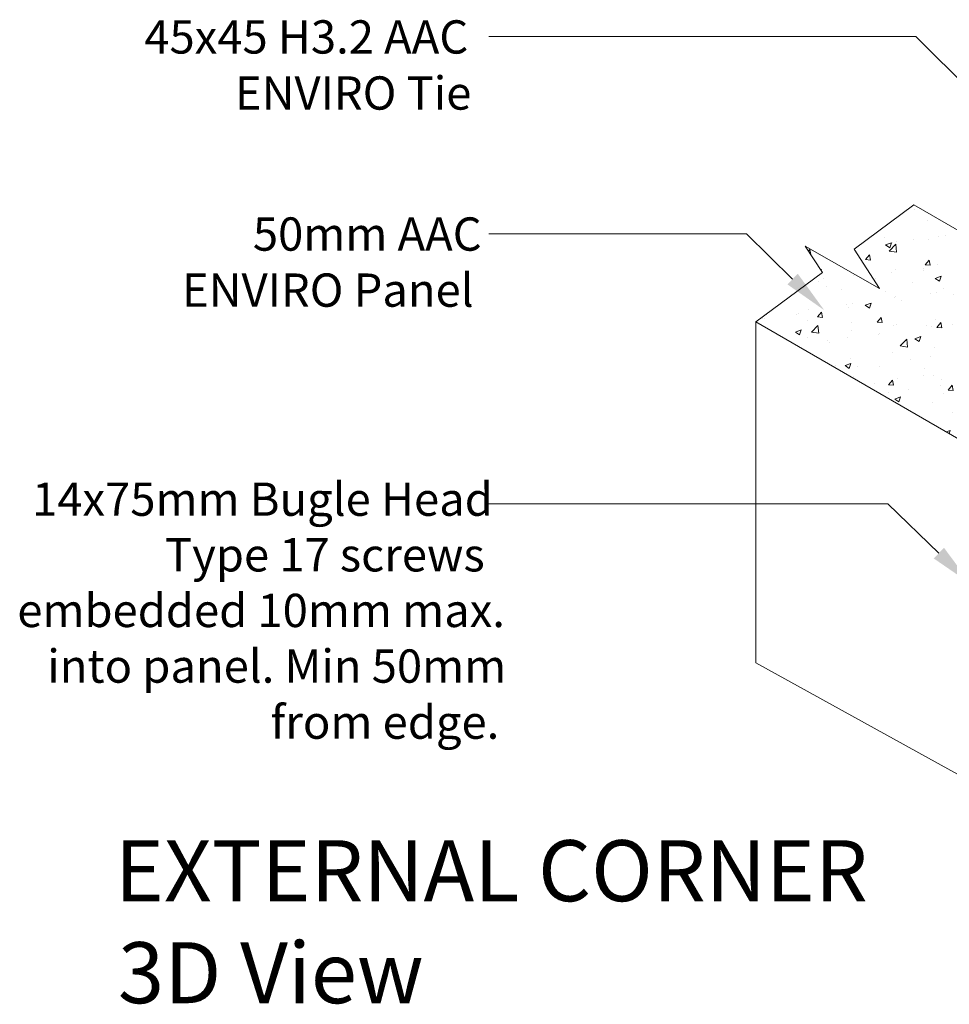
# Model space of a CAD drawing. Units: millimetres. Extents: x -451 to 424, y -211 to 473.
# Drawn here: x -451 to -116, y -21 to 334 of the extents above; entities that cross this region are included whole.
import ezdxf

# ---------------------------------------------------------------- set-up
doc = ezdxf.new("R2010")
doc.units = ezdxf.units.MM
doc.header["$MEASUREMENT"] = 0
doc.layers.add('MP Annotation (00134142)', color=7, linetype='Continuous', lineweight=0)
doc.layers.add('MP Panel Hatch (00134149)', color=7, linetype='Continuous', lineweight=0, true_color=0x5f91fc)
doc.layers.add('MP Panel Perimeter (00134148)', color=7, linetype='Continuous', lineweight=15, true_color=0x0442c8)
doc.styles.get("Standard").update_dxf_attribs({"font": 'ARIAL.TTF'})

msp = doc.modelspace()

# ---------------------------------------------------------------- hatches: boundary and pattern name
at = {"layer": 'MP Panel Hatch (00134149)'}
h = msp.add_hatch(dxfattribs=at)
h.set_pattern_fill('AR-CONC', color=256, scale=3, style=0)
h.set_pattern_definition([(50, (-185.796, 118.06), (21.5178, -1.8826), [2.25, -24.75]), (355, (-185.796, 118.06), (-4.1625, 22.5658), [1.8, -19.8]), (100.451, (-184.003, 117.904), (17.3553, 20.6832), [1.9122, -21.0343]), (46.184, (-185.796, 124.06), (32.0172, -4.9656), [3.375, -37.125]), (96.636, (-183.128, 123.647), (28.04, 29.2235), [2.8683, -31.5514]), (351.184, (-185.796, 124.06), (28.04, 29.2236), [2.7, -29.7]), (21, (-182.796, 122.56), (17.9072, -12.0786), [2.25, -24.75]), (326, (-182.796, 122.56), (7.2995, 21.7545), [1.8, -19.8]), (71.451, (-181.304, 121.554), (25.2067, 9.6759), [1.9122, -21.0343]), (37.5, (-185.796, 118.061), (0.3648, 9.98682), [0, -19.56, 0, -20.1, 0, -19.875]), (7.5, (-185.796, 118.061), (7.8921, 11.83235), [0, -11.46, 0, -19.11, 0, -7.575]), (327.5, (-192.486, 118.061), (16.01467, -0.67665), [0, -7.5, 0, -23.4, 0, -31.05]), (317.5, (-195.486, 118.061), (17.4956, 3.00315), [0, -9.75, 0, -15.54, 0, -22.05])])
h.paths.add_polyline_path([(0, 118.06), (65.11, 155.65), (-128.74, 267.58), (-150.28, 251.63), (-141.11, 237.45), (-167.91, 252.68), (-161.76, 243.13), (-185.8, 225.33)])

# ---------------------------------------------------------------- linework, layer by layer
at = {"layer": 'MP Annotation (00134142)'}
for p, q in [((-128.05, 328.17), (-281.99, 328.17)), ((-60.98, 261.36), (-128.05, 328.17)), ((-189.13, 257.13), (-281.99, 257.13)), ((-172.5, 240.79), (-189.13, 257.13)), ((-138.14, 159.75), (-281.99, 159.75)), ((-119.75, 142.02), (-138.14, 159.75))]:
    msp.add_line(p, q, dxfattribs=at)
for points in [[(-170.63, 242.7), (-161.09, 229.58), (-174.37, 238.89)], [(-117.9, 143.94), (-108.23, 130.91), (-121.6, 140.1)]]:
    msp.add_solid(points, dxfattribs=at)
at = {"layer": 'MP Panel Perimeter (00134148)'}
for points in [[(65.11, 155.65), (-128.74, 267.58), (-150.28, 251.63), (-141.11, 237.45), (-167.91, 252.68), (-161.76, 243.13), (-185.8, 225.33), (0, 118.06)], [(-185.8, 102.44), (-185.8, 225.33), (0, 118.06), (0, 0)]]:
    msp.add_lwpolyline(points, close=True, dxfattribs=at)

# ---------------------------------------------------------------- texts
at = {"layer": 'MP Annotation (00134142)'}
for s, height, p in [('45x45 H3.2 AAC', 12, (-406.28, 322.07)), ('ENVIRO Tie', 12, (-373.6, 301.86)), ('50mm AAC', 12, (-367.12, 251.03)), ('ENVIRO Panel', 12, (-392.7, 230.82)), ('14x75mm Bugle Head', 12, (-446.74, 155.47)), ('Type 17 screws', 12, (-398.82, 135.42)), ('embedded 10mm max.', 12, (-452.07, 115.37)), ('into panel. Min 50mm', 12, (-441.26, 95.32)), ('from edge.', 12, (-360.76, 75.11)), ('EXTERNAL CORNER', 22, (-416.86, 16.56)), ('3D View', 22, (-415.78, -20.2))]:
    msp.add_text(s, height=height, dxfattribs=at).set_placement(p)

doc.saveas('drawing.dxf')
